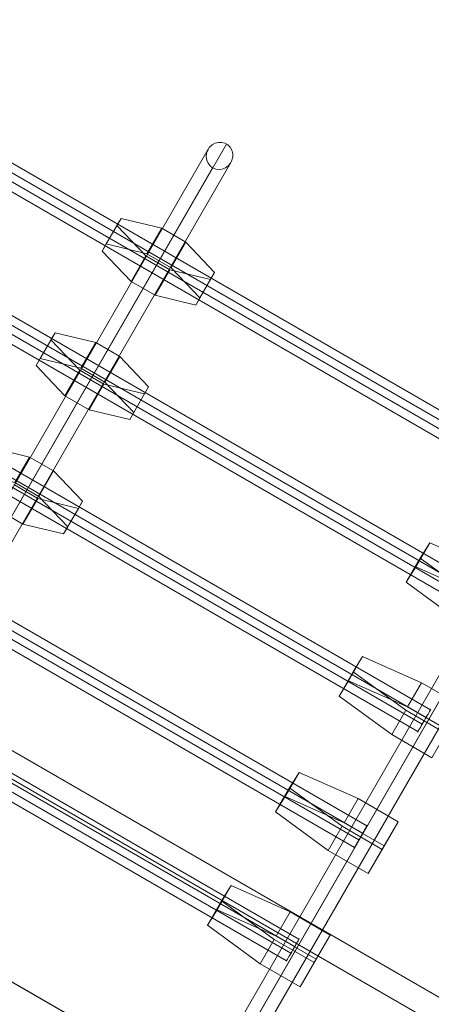
# Model space of a CAD drawing. Units: millimetres. Extents: x 1016 to 7733, y -54 to 5210.
# Drawn here: x 5449 to 5715, y 2837 to 3475 of the extents above; entities that cross this region are included whole.
import ezdxf

# ---------------------------------------------------------------- set-up
doc = ezdxf.new("R2010")
doc.units = ezdxf.units.MM
doc.header["$LTSCALE"] = 0.2
for name, color, linetype, lineweight in [('mål', 3, 'Continuous', 13), ('plader', 38, 'Continuous', 9), ('robinia', 32, 'Continuous', 9), ('taifun', 251, 'Continuous', 9)]:
    doc.layers.add(name, color=color, linetype=linetype, lineweight=lineweight)

# ---------------------------------------------------------------- blocks, each defined once
blk = doc.blocks.new('LE 20411 kl.3 med gulv og tag-flat-1')
at = {"layer": 'plader', "flags": 128}
blk.add_lwpolyline([(4842.52, 2463), (4850.57, 2476.93), (4348.96, 3346.37), (5853.79, 2476.93), (4850.57, 2476.93)], dxfattribs=at)
blk.add_lwpolyline([(5845.74, 2463), (4842.52, 2463), (4340.91, 3332.44), (5845.74, 2463)], close=True, dxfattribs=at)
at = {"layer": 'robinia', "flags": 128}
for points in [[(4534.22, 3089.37), (4579.19, 3011.46), (5443.77, 2511.93), (5533.7, 2511.93)], [(5533.7, 2511.93), (4534.22, 3089.37), (4579.19, 3011.46), (5443.77, 2511.93), (5533.7, 2511.93)], [(4534.22, 3089.37), (4579.19, 3011.45), (5443.77, 2511.93), (5533.7, 2511.93)], [(5533.7, 2511.93), (4534.22, 3089.37), (4579.19, 3011.45), (5443.77, 2511.93), (5533.7, 2511.93)], [(5133.87, 2742.92), (5251.77, 2674.83), (4456.29, 2215.14), (4456.29, 2351.46), (4456.29, 2215.14), (5251.77, 2674.83)]]:
    blk.add_lwpolyline(points, close=True, dxfattribs=at)
at = {"layer": 'taifun', "flags": 128}
for points in [[(5002.78, 3342.72), (5519.44, 3044.23)], [(5005.6, 3347.56), (5522.26, 3049.07)], [(5000.3, 3338.36), (5516.95, 3039.87)], [(4997.47, 3333.52), (5514.13, 3035.03)], [(4962.83, 3273.46), (5480.84, 2974.17)], [(4960, 3268.61), (5478.05, 2969.32)], [(5305.21, 3267.03), (5051.25, 2826.85)], [(4954.71, 3259.41), (5472.72, 2960.12)], [(4957.51, 3264.26), (5475.55, 2964.97)], [(5293.37, 3263.62), (5039.81, 2824.09)], [(5308.14, 3255.1), (5054.5, 2815.57)], [(5296.29, 3251.61), (5043.14, 2812.82)], [(5227.43, 3202.29), (5236.98, 3218.84), (5263.31, 3212.49), (5253.76, 3195.94)], [(5236.98, 3218.84), (5234.32, 3214.24)], [(5278.89, 3203.49), (5263.31, 3212.49)], [(5224.78, 3197.69), (5227.43, 3202.29), (5253.76, 3195.94), (5269.34, 3186.94), (5288.01, 3167.3), (5285.35, 3162.7), (5259.02, 3169.05), (5243.45, 3178.06)], [(5269.34, 3186.94), (5278.89, 3203.49), (5297.55, 3183.85), (5288.01, 3167.3)], [(4920.02, 3199.35), (5437.36, 2900.49)], [(4914.71, 3190.17), (5432.05, 2891.27)], [(4917.23, 3194.51), (5434.57, 2895.61)], [(5252.99, 3194.6), (5268.57, 3185.6)], [(4911.92, 3185.29), (5429.26, 2886.43)], [(5285.35, 3162.7), (5294.9, 3179.25), (5268.57, 3185.6), (5259.02, 3169.05)], [(5294.9, 3179.25), (5297.55, 3183.85)], [(5184.65, 3128.19), (5194.19, 3144.74), (5220.53, 3138.38), (5210.98, 3121.84)], [(5194.19, 3144.74), (5191.54, 3140.14)], [(5236.1, 3129.38), (5220.53, 3138.38)], [(4877.26, 3125.25), (5396.23, 2825.41)], [(5181.99, 3123.59), (5184.65, 3128.19), (5210.98, 3121.84), (5226.56, 3112.83), (5245.22, 3093.2), (5242.57, 3088.6), (5216.24, 3094.95), (5200.66, 3103.95)], [(5226.56, 3112.83), (5236.1, 3129.38), (5254.77, 3109.74), (5245.22, 3093.2)], [(4874.46, 3120.39), (5393.43, 2820.55)], [(5210.21, 3120.5), (5225.79, 3111.5)], [(4871.93, 3116.07), (5390.9, 2816.23)], [(5553.01, 3113.6), (5299.45, 2674.07)], [(5564.78, 3117.09), (5310.81, 2676.91)], [(4869.13, 3111.21), (5388.1, 2811.37)], [(5242.57, 3088.6), (5252.11, 3105.14), (5225.79, 3111.5), (5216.24, 3094.95)], [(5252.11, 3105.14), (5254.77, 3109.74)], [(5555.93, 3101.67), (5302.7, 2662.79)], [(5567.7, 3105.08), (5314.14, 2665.63)], [(5141.87, 3054.08), (5151.41, 3070.63), (5177.74, 3064.28), (5168.19, 3047.73)], [(5193.32, 3055.28), (5177.74, 3064.28)], [(5183.77, 3038.73), (5193.32, 3055.28), (5211.99, 3035.64), (5202.44, 3019.09)], [(4834.47, 3051.14), (5352.18, 2752.03)], [(5139.21, 3049.48), (5141.87, 3054.08), (5168.19, 3047.73), (5183.77, 3038.73), (5202.44, 3019.09), (5199.78, 3014.49), (5173.45, 3020.84), (5157.88, 3029.85)], [(4831.67, 3046.3), (5349.38, 2747.18)], [(5167.42, 3046.39), (5183, 3037.39)], [(4826.35, 3037.11), (5344.07, 2737.99)], [(4829.15, 3041.95), (5346.86, 2742.84)], [(5199.78, 3014.49), (5209.33, 3031.04), (5183, 3037.39), (5173.45, 3020.84)], [(5209.33, 3031.04), (5211.99, 3035.64)], [(5475.13, 2991.81), (5436.92, 3008.8)], [(5421.66, 2983.13), (5455.74, 2958.19), (5464.81, 2973.92), (5430.74, 2998.85)], [(5466.06, 2976.08), (5427.85, 2993.08)], [(5431.64, 2918.11), (5393.43, 2935.1)], [(5378.17, 2909.43), (5412.25, 2884.5), (5421.32, 2900.22), (5387.25, 2925.15)], [(5422.57, 2902.38), (5384.36, 2919.38)], [(5448.53, 2887.39), (5422.57, 2902.38), (5431.64, 2918.11), (5457.6, 2903.11)], [(5412.25, 2884.5), (5438.21, 2869.5), (5447.28, 2885.22), (5421.32, 2900.22)], [(5437.5, 2900.72), (5437.36, 2900.45), (5437.09, 2900.02), (5436.76, 2899.41), (5436.32, 2898.64), (5435.81, 2897.76), (5435.24, 2896.79), (5434.6, 2895.71), (5433.96, 2894.6), (5433.29, 2893.46), (5432.65, 2892.28), (5431.98, 2891.17), (5431.37, 2890.09), (5430.8, 2889.12), (5430.3, 2888.24), (5429.86, 2887.5), (5429.52, 2886.9), (5429.26, 2886.46), (5429.12, 2886.19), (5429.05, 2886.09), (5429.12, 2886.19), (5429.26, 2886.46), (5429.52, 2886.9), (5429.86, 2887.5), (5430.3, 2888.24), (5430.8, 2889.12), (5431.37, 2890.09), (5431.98, 2891.17), (5432.65, 2892.28), (5433.29, 2893.46), (5433.96, 2894.6), (5434.6, 2895.71), (5435.24, 2896.79), (5435.81, 2897.76), (5436.32, 2898.64), (5436.76, 2899.41), (5437.09, 2900.02), (5437.36, 2900.45), (5437.5, 2900.72), (5437.56, 2900.79)], [(5390.5, 2843.05), (5352.3, 2860.04)], [(5337.03, 2834.38), (5371.11, 2809.44), (5380.18, 2825.17), (5346.11, 2850.1)], [(5381.43, 2827.33), (5343.23, 2844.33)], [(5407.39, 2812.33), (5381.43, 2827.33), (5390.5, 2843.05), (5416.47, 2828.05)], [(5396.37, 2825.64), (5396.2, 2825.37), (5395.96, 2824.93), (5395.59, 2824.33), (5395.19, 2823.59), (5394.68, 2822.71), (5394.11, 2821.73), (5393.47, 2820.65), (5392.82, 2819.54), (5392.18, 2818.39), (5391.51, 2817.24), (5390.87, 2816.13), (5390.23, 2815.05), (5389.69, 2814.07), (5389.18, 2813.19), (5388.74, 2812.42), (5388.37, 2811.84), (5388.13, 2811.41), (5387.97, 2811.14), (5387.93, 2811.03), (5387.97, 2811.14), (5388.13, 2811.41), (5388.37, 2811.84), (5388.74, 2812.42), (5389.18, 2813.19), (5389.69, 2814.07), (5390.23, 2815.05), (5390.87, 2816.13), (5391.51, 2817.24), (5392.18, 2818.39), (5392.82, 2819.54), (5393.47, 2820.65), (5394.11, 2821.73), (5394.68, 2822.71), (5395.19, 2823.59), (5395.59, 2824.33), (5395.96, 2824.93), (5396.2, 2825.37), (5396.37, 2825.64), (5396.4, 2825.74)], [(5397.08, 2794.45), (5407.39, 2812.33), (5416.47, 2828.05), (5406.14, 2810.16)], [(5371.11, 2809.44), (5397.08, 2794.45), (5406.14, 2810.16), (5380.18, 2825.17)], [(5346.46, 2769.67), (5308.25, 2786.67)], [(5292.99, 2761), (5327.07, 2736.06), (5336.14, 2751.79), (5302.07, 2776.72)], [(5337.39, 2753.95), (5299.18, 2770.95)], [(5363.35, 2738.95), (5337.39, 2753.95), (5346.46, 2769.67), (5372.43, 2754.67)], [(5327.07, 2736.06), (5353.03, 2721.07), (5362.1, 2736.79), (5336.14, 2751.79)], [(5352.31, 2752.26), (5352.18, 2751.99), (5351.91, 2751.56), (5351.57, 2750.95), (5351.13, 2750.21), (5350.63, 2749.34), (5350.06, 2748.36), (5349.45, 2747.28), (5348.78, 2746.17), (5348.14, 2745.03), (5347.46, 2743.85), (5346.83, 2742.74), (5346.19, 2741.66), (5345.65, 2740.68), (5345.11, 2739.81), (5344.7, 2739.07), (5344.33, 2738.46), (5344.1, 2738.03), (5343.93, 2737.76), (5343.9, 2737.66), (5343.93, 2737.76), (5344.1, 2738.03), (5344.33, 2738.46), (5344.7, 2739.07), (5345.11, 2739.81), (5345.65, 2740.68), (5346.19, 2741.66), (5346.83, 2742.74), (5347.46, 2743.85), (5348.14, 2745.03), (5348.78, 2746.17), (5349.45, 2747.28), (5350.06, 2748.36), (5350.63, 2749.34), (5351.13, 2750.21), (5351.57, 2750.95), (5351.91, 2751.56), (5352.18, 2751.99), (5352.31, 2752.26), (5352.38, 2752.37)], [(5353.03, 2721.07), (5363.35, 2738.95), (5372.43, 2754.67), (5362.1, 2736.79)]]:
    blk.add_lwpolyline(points, dxfattribs=at)
for points in [[(5296.29, 3251.61), (5298.24, 3250.8), (5300.43, 3250.56), (5302.54, 3250.8), (5304.57, 3251.61), (5306.35, 3252.91), (5307.81, 3254.62), (5308.78, 3256.65), (5309.27, 3258.75), (5309.27, 3260.95), (5308.62, 3263.06), (5307.57, 3264.92), (5306.11, 3266.46), (5304.24, 3267.52), (5302.13, 3268.09), (5300.02, 3268.09), (5297.91, 3267.52), (5295.96, 3266.46), (5294.34, 3264.92), (5293.12, 3263.06), (5292.39, 3261.03), (5292.15, 3258.84), (5292.48, 3256.65), (5293.29, 3254.62), (5294.59, 3252.91), (5296.29, 3251.61)], [(5243.45, 3178.06), (5252.99, 3194.6), (5234.32, 3214.24), (5224.78, 3197.69), (5243.45, 3178.06)], [(5200.66, 3103.95), (5210.21, 3120.5), (5191.54, 3140.14), (5181.99, 3123.59), (5200.66, 3103.95)], [(5427.85, 2993.08), (5421.66, 2983.13), (5430.74, 2998.85), (5436.92, 3008.8), (5427.85, 2993.08)], [(5384.36, 2919.38), (5378.17, 2909.43), (5387.25, 2925.15), (5393.43, 2935.1), (5384.36, 2919.38)], [(5343.23, 2844.33), (5337.03, 2834.38), (5346.11, 2850.1), (5352.3, 2860.04), (5343.23, 2844.33)], [(5299.18, 2770.95), (5292.99, 2761), (5302.07, 2776.72), (5308.25, 2786.67), (5299.18, 2770.95)]]:
    blk.add_lwpolyline(points, close=True, dxfattribs=at)

msp = doc.modelspace()

# ---------------------------------------------------------------- block references
at = {"layer": 'mål'}
msp.add_blockref('LE 20411 kl.3 med gulv og tag-flat-1', (277.49, 127.68), dxfattribs=at)

doc.saveas('drawing.dxf')
